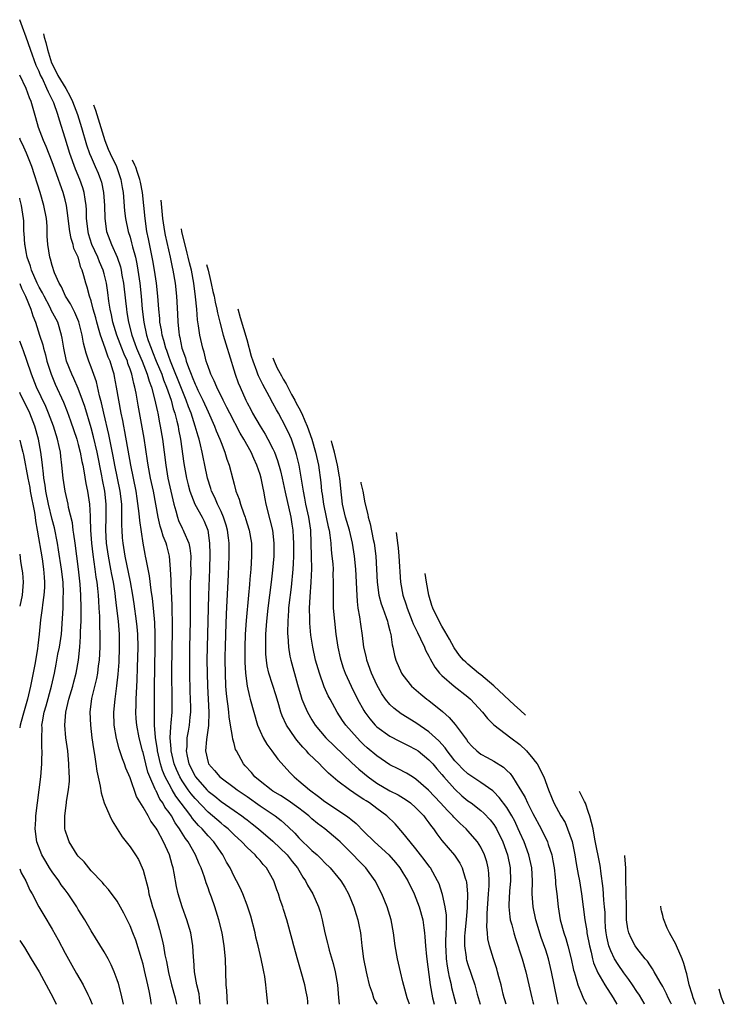
# Model space of a CAD drawing. Units: inches. Extents: x 2673000 to 2676000, y 1548000 to 1551000.
# Drawn here: x 2673000 to 2673108, y 1548000 to 1548152 of the extents above; entities that cross this region are included whole.
import ezdxf

# ---------------------------------------------------------------- set-up
doc = ezdxf.new("R2010")
doc.units = ezdxf.units.IN
doc.header["$MEASUREMENT"] = 0
doc.layers.add('LD26731548_2ft', color=135, linetype='Continuous')

msp = doc.modelspace()

# ---------------------------------------------------------------- linework, layer by layer
at = {"layer": 'LD26731548_2ft'}
for points, elevation in [([(2673044.38, 1548000), (2673044.36, 1548000.36), (2673044.29, 1548001), (2673044.1, 1548001.9), (2673043.91, 1548003), (2673043.35, 1548005), (2673042.81, 1548006.81), (2673042.2, 1548009), (2673041.97, 1548009.97), (2673041.12, 1548013), (2673040.61, 1548014.61), (2673040.5, 1548015), (2673040.1, 1548016.1), (2673039.83, 1548017), (2673039.6, 1548017.6), (2673039.12, 1548019), (2673037.99, 1548021), (2673037.51, 1548021.51), (2673037, 1548022.13), (2673036.58, 1548022.58), (2673036.24, 1548023), (2673035, 1548024.15), (2673034.22, 1548025), (2673033, 1548026.11), (2673032.09, 1548027), (2673031.5, 1548027.5), (2673031, 1548027.87), (2673029.7, 1548029), (2673029, 1548029.57), (2673027, 1548031.66), (2673026.39, 1548032.39), (2673025.95, 1548033), (2673025, 1548034.4), (2673024.64, 1548035), (2673024.13, 1548036.13), (2673023.78, 1548037), (2673023.31, 1548039), (2673023.31, 1548039.31), (2673023.19, 1548041), (2673023.27, 1548042.73), (2673023.34, 1548043.34), (2673023.46, 1548045), (2673023.49, 1548046.51), (2673023.45, 1548051.45), (2673023.53, 1548057.53), (2673023.52, 1548059), (2673023.48, 1548060.52), (2673023.47, 1548061.47), (2673023.31, 1548064.69), (2673023.31, 1548065.31), (2673023.24, 1548067), (2673023.08, 1548069), (2673022.64, 1548070.64), (2673022.56, 1548071), (2673022.09, 1548072.09), (2673021.85, 1548073), (2673021.62, 1548073.62), (2673021.32, 1548075), (2673020.97, 1548077), (2673020.58, 1548079), (2673020.15, 1548081), (2673019.77, 1548083), (2673019.68, 1548083.68), (2673019.14, 1548087.14), (2673018.85, 1548088.85), (2673018.23, 1548092.23), (2673017.91, 1548094.09), (2673017.73, 1548095), (2673017.55, 1548095.55), (2673017.27, 1548097), (2673017, 1548097.8), (2673016.67, 1548098.67), (2673016.58, 1548099), (2673016.07, 1548100.07), (2673015.73, 1548101), (2673014.95, 1548103), (2673014.34, 1548105), (2673014.14, 1548106.14), (2673013.94, 1548107), (2673013.73, 1548108.27), (2673013.57, 1548109.57), (2673013.34, 1548111), (2673013, 1548112.44), (2673012.85, 1548113), (2673012.3, 1548114.3), (2673012.03, 1548115), (2673011.13, 1548117), (2673010.61, 1548118.61), (2673010.52, 1548119), (2673010.31, 1548121), (2673010.29, 1548122.29), (2673010.23, 1548123), (2673010.07, 1548123.93), (2673009.93, 1548125), (2673009.72, 1548125.72), (2673009.27, 1548127), (2673008.59, 1548128.59), (2673007.72, 1548131), (2673007, 1548133.33), (2673006.11, 1548136.11), (2673005.86, 1548137), (2673005.24, 1548138.76), (2673005.15, 1548139), (2673005, 1548139.3), (2673004.41, 1548140.41), (2673004.19, 1548141), (2673003.49, 1548142.51), (2673003.16, 1548143.16), (2673003, 1548143.59), (2673002.55, 1548144.55), (2673001.66, 1548147), (2673001, 1548148.91), (2673000.41, 1548150.41), (2673000.23, 1548151), (2673000, 1548151.58)], 8604), ([(2673003.65, 1548149.39), (2673003.77, 1548148.88), (2673004.02, 1548148.09), (2673004.26, 1548147), (2673004.92, 1548144.92), (2673005.6, 1548143.54), (2673005.89, 1548143), (2673007.09, 1548141), (2673007.78, 1548139.78), (2673008.15, 1548139), (2673008.89, 1548137), (2673009.52, 1548135), (2673010.31, 1548132.31), (2673010.76, 1548131), (2673011, 1548130.42), (2673011.64, 1548129), (2673012.06, 1548127.94), (2673012.45, 1548127), (2673012.58, 1548126.58), (2673012.9, 1548125), (2673013.06, 1548123), (2673013.1, 1548121), (2673013.37, 1548119), (2673014.13, 1548117), (2673015.02, 1548115.02), (2673015.52, 1548113.52), (2673015.63, 1548113), (2673015.75, 1548112.25), (2673015.98, 1548111), (2673016.3, 1548108.29), (2673016.43, 1548107), (2673016.52, 1548106.52), (2673016.73, 1548105), (2673017.25, 1548103), (2673017.74, 1548101.74), (2673018, 1548101), (2673018.3, 1548100.3), (2673018.87, 1548099), (2673019.65, 1548097), (2673019.93, 1548095.93), (2673020.29, 1548095), (2673020.78, 1548093.22), (2673021.2, 1548091.2), (2673021.26, 1548091), (2673021.52, 1548089.52), (2673021.64, 1548089), (2673021.97, 1548087), (2673022.48, 1548083), (2673022.83, 1548081), (2673023.72, 1548077), (2673024.04, 1548075.96), (2673024.28, 1548075), (2673024.47, 1548074.47), (2673025, 1548073.31), (2673025.17, 1548073), (2673025.26, 1548072.74), (2673026.03, 1548071), (2673026.21, 1548070.21), (2673026.35, 1548069), (2673026.32, 1548067.68), (2673026.34, 1548067), (2673026.33, 1548066.33), (2673026.27, 1548065), (2673026.24, 1548063.76), (2673026.25, 1548062.25), (2673026.23, 1548059), (2673026.15, 1548055), (2673026.13, 1548053), (2673026.14, 1548051), (2673026.2, 1548048.2), (2673026.25, 1548047), (2673026.28, 1548045.72), (2673026.28, 1548045), (2673026.19, 1548044.19), (2673026.1, 1548043), (2673025.93, 1548042.07), (2673025.75, 1548041), (2673025.71, 1548039.71), (2673025.63, 1548039), (2673025.78, 1548038.22), (2673026.06, 1548037), (2673027, 1548035.1), (2673027.06, 1548035), (2673028.81, 1548033), (2673029, 1548032.8), (2673030.02, 1548032.02), (2673031, 1548031.2), (2673033, 1548029.84), (2673034.21, 1548029), (2673034.66, 1548028.66), (2673035, 1548028.38), (2673035.78, 1548027.78), (2673036.75, 1548027), (2673039, 1548025.11), (2673041.17, 1548023), (2673041.96, 1548021.96), (2673042.75, 1548021), (2673043.58, 1548019.58), (2673044.01, 1548019), (2673044.32, 1548018.32), (2673045.11, 1548017), (2673046.01, 1548015), (2673046.26, 1548014.26), (2673046.58, 1548013), (2673047, 1548011), (2673047.4, 1548009.4), (2673047.48, 1548009), (2673047.65, 1548008.35), (2673048.27, 1548006.27), (2673048.58, 1548005), (2673048.92, 1548003), (2673049.09, 1548001), (2673049.2, 1548000)], 8606), ([(2673038.23, 1548000), (2673038.09, 1548001), (2673037.98, 1548001.98), (2673037.89, 1548003), (2673037.73, 1548004.27), (2673037.61, 1548005), (2673037.49, 1548005.49), (2673037.2, 1548007), (2673036.72, 1548009), (2673036.36, 1548010.36), (2673036.24, 1548011), (2673035.58, 1548013.58), (2673035, 1548015.28), (2673034.34, 1548017), (2673033.93, 1548017.93), (2673033.39, 1548019), (2673033, 1548019.7), (2673032.39, 1548021), (2673031.86, 1548021.86), (2673031.3, 1548023), (2673031, 1548023.39), (2673029.91, 1548025), (2673029, 1548025.95), (2673028.11, 1548027), (2673027.54, 1548027.54), (2673026.61, 1548028.61), (2673026.36, 1548029), (2673024.04, 1548032.04), (2673023.48, 1548033), (2673023, 1548033.87), (2673022.41, 1548035), (2673021.99, 1548035.99), (2673021.68, 1548037), (2673021.21, 1548039), (2673021.2, 1548039.2), (2673020.91, 1548041.09), (2673020.77, 1548043), (2673020.74, 1548045.26), (2673020.76, 1548048.76), (2673020.86, 1548055), (2673020.85, 1548057), (2673020.79, 1548058.79), (2673020.62, 1548061), (2673020.47, 1548062.47), (2673020.26, 1548063.74), (2673019.98, 1548065.98), (2673019.46, 1548068.54), (2673019.39, 1548069), (2673019.32, 1548069.32), (2673019, 1548071), (2673018.48, 1548074.48), (2673018.42, 1548075.58), (2673018.11, 1548077.89), (2673017.93, 1548079), (2673017.12, 1548083), (2673016.2, 1548088.2), (2673016.03, 1548089), (2673015.87, 1548089.87), (2673015.63, 1548091), (2673015.25, 1548093), (2673014.92, 1548095), (2673014.62, 1548096.63), (2673014.54, 1548097), (2673014.35, 1548097.65), (2673013.93, 1548099), (2673013.63, 1548099.63), (2673013.18, 1548101), (2673012.45, 1548103), (2673012.26, 1548103.74), (2673011.87, 1548105), (2673011.7, 1548105.7), (2673011.33, 1548107), (2673011, 1548108.28), (2673010.76, 1548109), (2673010.39, 1548110.39), (2673010.16, 1548111), (2673009.86, 1548112.14), (2673009.6, 1548113), (2673009.41, 1548113.41), (2673008.98, 1548115), (2673008.35, 1548116.35), (2673008.21, 1548117), (2673007.91, 1548117.91), (2673007.72, 1548119), (2673007.46, 1548121), (2673007.43, 1548121.43), (2673007.2, 1548123), (2673007, 1548123.86), (2673006.7, 1548125), (2673006.24, 1548126.24), (2673005.98, 1548127), (2673005.43, 1548128.57), (2673005, 1548129.72), (2673004.08, 1548132.08), (2673003.67, 1548133), (2673002.91, 1548135), (2673002.48, 1548136.48), (2673002.09, 1548137.91), (2673001.77, 1548139), (2673001.53, 1548139.53), (2673001, 1548141), (2673000, 1548143.03)], 8602), ([(2673011.38, 1548138.46), (2673011.68, 1548137.65), (2673013.1, 1548133), (2673013.64, 1548131.64), (2673013.93, 1548131), (2673014.9, 1548129), (2673015.57, 1548127), (2673015.77, 1548125.77), (2673015.92, 1548125), (2673016.16, 1548122.16), (2673016.28, 1548121), (2673016.7, 1548119), (2673017, 1548118.09), (2673017.24, 1548117.24), (2673017.38, 1548116.62), (2673017.81, 1548115), (2673018.02, 1548114.02), (2673018.2, 1548113), (2673018.49, 1548111), (2673018.7, 1548109), (2673018.88, 1548107), (2673019.12, 1548105), (2673019.54, 1548103), (2673019.8, 1548102.2), (2673020.22, 1548101), (2673020.46, 1548100.46), (2673021.03, 1548099), (2673021.86, 1548097), (2673022.14, 1548096.14), (2673022.61, 1548095), (2673023.3, 1548093), (2673023.65, 1548091.65), (2673023.89, 1548091), (2673024.21, 1548089.79), (2673024.38, 1548089), (2673024.47, 1548088.47), (2673024.76, 1548087), (2673025.28, 1548083.28), (2673025.7, 1548081), (2673025.95, 1548079.95), (2673026.2, 1548079), (2673026.97, 1548077), (2673028.07, 1548075), (2673028.38, 1548074.38), (2673028.95, 1548073), (2673029.24, 1548071), (2673029.29, 1548069.29), (2673029.24, 1548067), (2673029.07, 1548063), (2673028.84, 1548055), (2673028.82, 1548053), (2673028.85, 1548051), (2673028.92, 1548049), (2673029.11, 1548045), (2673029.07, 1548042.93), (2673028.76, 1548040.76), (2673028.6, 1548039), (2673029, 1548037.25), (2673029.08, 1548037), (2673030, 1548036), (2673030.83, 1548035), (2673031, 1548034.86), (2673033, 1548033.4), (2673033.5, 1548033), (2673035, 1548031.98), (2673037, 1548030.57), (2673039.32, 1548029), (2673040.28, 1548028.28), (2673041.34, 1548027.34), (2673042.35, 1548026.35), (2673043, 1548025.65), (2673045, 1548023.7), (2673045.8, 1548023), (2673046.41, 1548022.41), (2673047, 1548021.79), (2673047.8, 1548021), (2673049, 1548019.59), (2673049.46, 1548019), (2673050.04, 1548018.04), (2673050.63, 1548017), (2673051.47, 1548015), (2673051.81, 1548013.81), (2673052.08, 1548013), (2673052.22, 1548012.22), (2673052.48, 1548011), (2673052.54, 1548010.54), (2673052.7, 1548009), (2673052.96, 1548007), (2673053.34, 1548005), (2673053.45, 1548004.55), (2673053.79, 1548003), (2673054.25, 1548001.75), (2673054.48, 1548001), (2673054.65, 1548000.65), (2673055, 1548000.05), (2673055.02, 1548000)], 8608), ([(2673032, 1548000), (2673031.87, 1548002.13), (2673031.8, 1548003), (2673031.76, 1548005), (2673031.69, 1548007), (2673031.5, 1548009), (2673031.16, 1548011), (2673030.68, 1548013), (2673030.04, 1548015), (2673029.53, 1548016.47), (2673029.24, 1548017.24), (2673029, 1548017.91), (2673028.7, 1548018.7), (2673028.43, 1548019.57), (2673027.92, 1548021), (2673027.63, 1548021.63), (2673027.08, 1548023), (2673025.93, 1548025), (2673025.52, 1548025.52), (2673025, 1548026.36), (2673024.75, 1548026.75), (2673024.62, 1548027), (2673023.94, 1548027.94), (2673023.35, 1548029), (2673023, 1548029.53), (2673022.37, 1548030.37), (2673022.03, 1548031), (2673021.6, 1548031.6), (2673021, 1548032.85), (2673020.94, 1548032.94), (2673020.87, 1548033.13), (2673020.04, 1548035), (2673019.75, 1548035.75), (2673019.42, 1548037), (2673019, 1548038.75), (2673018.92, 1548039), (2673018.39, 1548041), (2673018.03, 1548043), (2673017.95, 1548043.95), (2673017.89, 1548045), (2673017.94, 1548046.06), (2673017.94, 1548047), (2673017.97, 1548047.97), (2673018.09, 1548049.91), (2673018.16, 1548051.84), (2673018.22, 1548055), (2673018.17, 1548057), (2673018.09, 1548058.09), (2673018, 1548059), (2673017.65, 1548061.65), (2673017.43, 1548063), (2673017.05, 1548065.05), (2673016.24, 1548069), (2673015.92, 1548071), (2673015.84, 1548071.84), (2673015.76, 1548073), (2673015.73, 1548073.73), (2673015.75, 1548075), (2673015.75, 1548076.25), (2673015.71, 1548077), (2673015.47, 1548079), (2673014.67, 1548083), (2673014.41, 1548084.41), (2673014.09, 1548085.91), (2673013.74, 1548087.74), (2673012.97, 1548091), (2673012.62, 1548092.62), (2673012.31, 1548093.69), (2673011.82, 1548095.82), (2673011, 1548098.08), (2673010.65, 1548099), (2673010.23, 1548100.23), (2673010.03, 1548101), (2673009.8, 1548101.8), (2673009.62, 1548103), (2673009.09, 1548105.09), (2673008.5, 1548106.5), (2673008.23, 1548107), (2673007.83, 1548107.83), (2673007.05, 1548109), (2673006.44, 1548110.44), (2673006.1, 1548111), (2673005.38, 1548112.62), (2673005, 1548113.73), (2673004.73, 1548114.73), (2673004.63, 1548115), (2673004.33, 1548117), (2673004.24, 1548118.24), (2673004.25, 1548119), (2673004.22, 1548119.78), (2673004.11, 1548121), (2673003.73, 1548123), (2673003.14, 1548125), (2673001.88, 1548129), (2673001.05, 1548131.05), (2673000.43, 1548132.43), (2673000.14, 1548133), (2673000, 1548133.37)], 8600), ([(2673060, 1548000), (2673059.65, 1548001), (2673059.12, 1548002.87), (2673059, 1548003.45), (2673058.62, 1548005), (2673058.18, 1548007), (2673057.82, 1548009), (2673057.56, 1548011), (2673057.21, 1548013), (2673056.6, 1548015), (2673055.78, 1548017), (2673054.75, 1548019), (2673053.28, 1548021), (2673052.15, 1548022.15), (2673051.34, 1548023), (2673049.33, 1548025), (2673049, 1548025.32), (2673046.96, 1548027), (2673045.84, 1548027.84), (2673045, 1548028.55), (2673044.51, 1548029), (2673043.67, 1548029.67), (2673043, 1548030.19), (2673041.36, 1548031.36), (2673040.14, 1548032.14), (2673039, 1548032.81), (2673038.7, 1548033), (2673037, 1548034.33), (2673036.19, 1548035), (2673035.67, 1548035.67), (2673034.73, 1548036.73), (2673034.48, 1548037), (2673033.37, 1548039), (2673033.25, 1548039.25), (2673033, 1548040.17), (2673032.8, 1548040.8), (2673032.79, 1548041.21), (2673032.48, 1548043), (2673032.25, 1548044.25), (2673032.2, 1548045), (2673032.11, 1548045.89), (2673031.94, 1548047), (2673031.84, 1548047.84), (2673031.76, 1548049), (2673031.68, 1548051), (2673031.65, 1548053), (2673031.65, 1548053.65), (2673031.67, 1548055), (2673031.73, 1548057), (2673031.86, 1548060.14), (2673032.14, 1548066.14), (2673032.26, 1548069), (2673032.25, 1548071), (2673032.16, 1548071.84), (2673032, 1548073), (2673031.78, 1548073.78), (2673031.39, 1548075), (2673031, 1548075.86), (2673030.44, 1548077), (2673030.02, 1548078.02), (2673029.54, 1548079), (2673029.43, 1548079.43), (2673028.93, 1548081), (2673028.51, 1548083), (2673028.24, 1548084.24), (2673028.1, 1548085), (2673027.85, 1548086.15), (2673027.62, 1548087), (2673027.46, 1548087.46), (2673027.04, 1548089), (2673026.39, 1548091), (2673026, 1548092), (2673025.65, 1548093), (2673025, 1548094.55), (2673023.22, 1548099), (2673023.17, 1548099.17), (2673023, 1548099.6), (2673022.65, 1548100.65), (2673022.5, 1548101), (2673022.2, 1548102.2), (2673021.94, 1548103), (2673021.83, 1548103.83), (2673021.6, 1548105), (2673021.57, 1548105.57), (2673021.43, 1548107), (2673021.29, 1548109), (2673021.06, 1548111), (2673020.76, 1548113), (2673020.49, 1548114.49), (2673019.85, 1548117.85), (2673019.6, 1548119), (2673019.3, 1548121), (2673019.13, 1548123), (2673018.93, 1548125), (2673018.59, 1548126.59), (2673018.52, 1548127), (2673018.13, 1548128.08), (2673017.86, 1548128.88), (2673017.74, 1548129.2), (2673017.39, 1548129.98)], 8610), ([(2673027.79, 1548000), (2673027.66, 1548001), (2673027.61, 1548001.61), (2673027.28, 1548003), (2673026.94, 1548005), (2673026.81, 1548006.81), (2673026.76, 1548007.24), (2673026.65, 1548009), (2673026.34, 1548011), (2673025.74, 1548013), (2673025.55, 1548013.55), (2673025, 1548015), (2673024.4, 1548017), (2673024.14, 1548018.14), (2673023.79, 1548020.21), (2673023.62, 1548021), (2673023.46, 1548021.46), (2673023.05, 1548023), (2673022.12, 1548025), (2673021.16, 1548026.84), (2673021, 1548027.12), (2673020.19, 1548028.19), (2673019.78, 1548029), (2673019, 1548030.37), (2673018, 1548032), (2673017, 1548034.85), (2673016.36, 1548036.36), (2673016.14, 1548037), (2673015.81, 1548037.81), (2673015.33, 1548039.33), (2673014.91, 1548040.91), (2673014.55, 1548043), (2673014.5, 1548045), (2673014.7, 1548047), (2673014.98, 1548049.02), (2673015.17, 1548050.83), (2673015.31, 1548052.69), (2673015.39, 1548055), (2673015.35, 1548057), (2673015.2, 1548059), (2673014.98, 1548061), (2673014.75, 1548062.75), (2673014.69, 1548063.31), (2673014.42, 1548065), (2673014.18, 1548066.18), (2673014.05, 1548067), (2673013.67, 1548069), (2673013.38, 1548071), (2673013.27, 1548073), (2673013.32, 1548075), (2673013.33, 1548077), (2673013.11, 1548079), (2673012.75, 1548080.75), (2673012.65, 1548081.35), (2673011.92, 1548085), (2673011.37, 1548087.37), (2673011, 1548088.74), (2673010.03, 1548092.03), (2673009.69, 1548093), (2673009, 1548094.83), (2673008.33, 1548096.33), (2673008.02, 1548097), (2673007.23, 1548099), (2673006.78, 1548101), (2673006.56, 1548102.56), (2673006.46, 1548103), (2673005.86, 1548105), (2673004.87, 1548106.87), (2673004.82, 1548107), (2673004.63, 1548107.37), (2673003.75, 1548109), (2673003.52, 1548109.52), (2673003, 1548110.4), (2673002.7, 1548111), (2673001.84, 1548113), (2673001.66, 1548113.66), (2673001.16, 1548115), (2673001, 1548115.82), (2673000.83, 1548116.83), (2673000.78, 1548117), (2673000.71, 1548118.71), (2673000.66, 1548119), (2673000.63, 1548120.63), (2673000.6, 1548121), (2673000.3, 1548123), (2673000.02, 1548124.02), (2673000, 1548124.09)], 8598), ([(2673021.75, 1548123.81), (2673022.01, 1548121), (2673022.32, 1548119), (2673022.42, 1548118.42), (2673023.17, 1548115), (2673023.48, 1548113.48), (2673023.59, 1548113), (2673023.93, 1548111), (2673024.16, 1548109), (2673024.3, 1548106.3), (2673024.34, 1548105), (2673024.49, 1548103.51), (2673024.56, 1548103), (2673024.66, 1548102.66), (2673024.98, 1548101), (2673025.51, 1548099.51), (2673025.63, 1548099), (2673025.97, 1548098.03), (2673026.38, 1548097), (2673026.58, 1548096.58), (2673027, 1548095.49), (2673027.17, 1548095.17), (2673027.44, 1548094.56), (2673028.21, 1548093), (2673029, 1548091.2), (2673030, 1548089), (2673030.27, 1548088.27), (2673030.82, 1548087), (2673031, 1548086.47), (2673031.59, 1548085), (2673031.91, 1548083.91), (2673032.26, 1548083), (2673032.83, 1548080.83), (2673033, 1548080.08), (2673033.29, 1548079), (2673033.79, 1548077.79), (2673033.99, 1548077), (2673034.51, 1548075.49), (2673034.72, 1548075), (2673034.79, 1548074.79), (2673035.33, 1548073), (2673035.68, 1548071), (2673035.71, 1548069), (2673035.58, 1548067), (2673035.45, 1548065.45), (2673035.36, 1548064.64), (2673035.23, 1548063), (2673034.89, 1548059.11), (2673034.74, 1548057), (2673034.67, 1548055), (2673034.68, 1548052.68), (2673034.77, 1548051), (2673035.03, 1548049), (2673035.39, 1548047.39), (2673035.51, 1548047), (2673036.04, 1548045), (2673036.62, 1548043), (2673037, 1548042.07), (2673037.51, 1548041), (2673038.04, 1548040.04), (2673038.82, 1548039), (2673039.72, 1548037.72), (2673041.63, 1548035.63), (2673042.25, 1548035), (2673043, 1548034.4), (2673044.61, 1548033), (2673046.01, 1548032.01), (2673047, 1548031.23), (2673050.34, 1548029), (2673050.72, 1548028.72), (2673051, 1548028.48), (2673051.82, 1548027.82), (2673053, 1548026.59), (2673054.64, 1548025), (2673056.85, 1548023), (2673057.85, 1548021.85), (2673058.53, 1548021), (2673059, 1548020.26), (2673059.75, 1548019), (2673060.72, 1548017), (2673061.53, 1548015), (2673062.08, 1548013), (2673062.22, 1548011.79), (2673062.33, 1548011), (2673062.39, 1548010.39), (2673062.47, 1548009), (2673062.64, 1548007.36), (2673063.19, 1548003), (2673063.55, 1548001), (2673063.8, 1548000)], 8612), ([(2673067.22, 1548000), (2673067, 1548000.81), (2673066.56, 1548002.56), (2673066.47, 1548003), (2673066.17, 1548004.17), (2673066.04, 1548005), (2673065.86, 1548005.86), (2673065.73, 1548007), (2673065.65, 1548008.35), (2673065.59, 1548009), (2673065.62, 1548009.62), (2673065.64, 1548011), (2673065.7, 1548011.7), (2673065.7, 1548013.7), (2673065.53, 1548015), (2673065.1, 1548016.9), (2673065.07, 1548017.07), (2673064.56, 1548018.56), (2673064.35, 1548019), (2673063.23, 1548021), (2673063.13, 1548021.13), (2673062.28, 1548022.28), (2673061.73, 1548023), (2673061, 1548023.92), (2673060.11, 1548025), (2673059, 1548026.42), (2673057.79, 1548027.79), (2673056.55, 1548029), (2673055, 1548030.14), (2673053.86, 1548031), (2673053.32, 1548031.32), (2673053, 1548031.55), (2673052.1, 1548032.1), (2673050.8, 1548033), (2673049, 1548034.35), (2673047.57, 1548035.57), (2673047, 1548036.15), (2673046.55, 1548036.55), (2673046.14, 1548037), (2673044.54, 1548038.54), (2673044.16, 1548039), (2673043.59, 1548039.59), (2673043, 1548040.32), (2673042.67, 1548040.67), (2673042.42, 1548041), (2673041.06, 1548043), (2673040.4, 1548044.4), (2673040.21, 1548045), (2673039.92, 1548046.08), (2673039.49, 1548047.49), (2673038.37, 1548051), (2673038.12, 1548052.12), (2673038, 1548053), (2673037.92, 1548053.92), (2673037.88, 1548055), (2673037.91, 1548056.09), (2673037.91, 1548057), (2673038.05, 1548059), (2673038.27, 1548061), (2673038.78, 1548065), (2673039, 1548066.83), (2673039.17, 1548069), (2673039.18, 1548071), (2673038.96, 1548073), (2673038.58, 1548074.58), (2673037.97, 1548077), (2673037.8, 1548077.8), (2673037.58, 1548079), (2673037.47, 1548079.47), (2673037.16, 1548081), (2673037, 1548081.58), (2673036.52, 1548083), (2673036.03, 1548084.03), (2673035.63, 1548085), (2673034.51, 1548087), (2673033.93, 1548087.93), (2673032.34, 1548091), (2673031.9, 1548091.9), (2673031.34, 1548093), (2673030.35, 1548095), (2673029.96, 1548095.96), (2673029.42, 1548097), (2673029.32, 1548097.32), (2673029, 1548098.17), (2673028.72, 1548099), (2673028.38, 1548100.38), (2673028.18, 1548101), (2673027.72, 1548103), (2673027.53, 1548104.47), (2673027.37, 1548105.37), (2673027.26, 1548107), (2673027.08, 1548108.92), (2673026.8, 1548111), (2673026.44, 1548113), (2673026.14, 1548114.14), (2673025.96, 1548115), (2673025.76, 1548115.65), (2673024.96, 1548118.96), (2673024.89, 1548119.38)], 8614), ([(2673028.78, 1548113.89), (2673029.03, 1548113), (2673029.39, 1548111.41), (2673029.5, 1548110.97), (2673029.74, 1548109.73), (2673029.94, 1548109), (2673030.09, 1548108.09), (2673030.37, 1548107), (2673030.45, 1548106.45), (2673030.8, 1548105), (2673031.32, 1548103), (2673031.95, 1548101), (2673032.19, 1548100.19), (2673033.16, 1548097), (2673033.66, 1548095.66), (2673033.92, 1548095), (2673034.81, 1548093), (2673035, 1548092.62), (2673035.57, 1548091.57), (2673035.85, 1548091), (2673037.01, 1548089), (2673037.79, 1548087.79), (2673038.23, 1548087), (2673039, 1548085.5), (2673039.23, 1548085), (2673039.71, 1548083.71), (2673040.14, 1548082.14), (2673040.39, 1548081), (2673040.85, 1548078.85), (2673041.73, 1548075), (2673041.92, 1548073.92), (2673042.05, 1548073), (2673042.11, 1548071.89), (2673042.17, 1548071), (2673042.17, 1548069), (2673042.12, 1548067.88), (2673042.06, 1548067), (2673041.79, 1548064.21), (2673041.45, 1548061.45), (2673041.41, 1548061), (2673041.39, 1548060.61), (2673041.26, 1548059), (2673041.23, 1548057.23), (2673041.24, 1548057), (2673041.27, 1548056.73), (2673041.38, 1548055), (2673041.6, 1548053.6), (2673041.73, 1548053), (2673042.77, 1548049.23), (2673043.33, 1548047.33), (2673043.46, 1548047), (2673043.9, 1548045.9), (2673044.31, 1548045), (2673045, 1548043.78), (2673045.48, 1548043), (2673047.11, 1548041), (2673051.16, 1548037.16), (2673052.2, 1548036.2), (2673053.66, 1548035), (2673055, 1548034.04), (2673057, 1548032.88), (2673058.25, 1548032.25), (2673059.5, 1548031.5), (2673060.17, 1548031), (2673061, 1548030.26), (2673062.2, 1548029), (2673062.53, 1548028.53), (2673063, 1548027.93), (2673063.38, 1548027.38), (2673063.7, 1548027), (2673064.22, 1548026.22), (2673065, 1548025.23), (2673066.94, 1548022.94), (2673067.75, 1548021.75), (2673068.13, 1548021), (2673068.58, 1548019.42), (2673068.74, 1548019), (2673068.78, 1548018.78), (2673068.93, 1548017), (2673068.89, 1548015.11), (2673068.9, 1548014.9), (2673068.73, 1548013), (2673068.53, 1548011), (2673068.5, 1548010.5), (2673068.47, 1548009), (2673068.73, 1548007.27), (2673068.76, 1548007), (2673068.8, 1548006.8), (2673069, 1548006.11), (2673070.06, 1548003), (2673070.44, 1548001.56), (2673070.89, 1548000)], 8616), ([(2673000, 1548110.99), (2673000.26, 1548110.26), (2673000.89, 1548109), (2673001.74, 1548107), (2673002.01, 1548106.01), (2673002.43, 1548105), (2673003.04, 1548103.04), (2673003.54, 1548101.54), (2673003.65, 1548101), (2673003.97, 1548099.97), (2673004.2, 1548099), (2673004.83, 1548097), (2673005.47, 1548095.47), (2673006.72, 1548092.72), (2673007.29, 1548091.29), (2673007.83, 1548089.83), (2673008.78, 1548087), (2673009, 1548086.2), (2673009.31, 1548085), (2673009.57, 1548083.57), (2673009.71, 1548083), (2673009.88, 1548082.12), (2673010.17, 1548080.17), (2673010.42, 1548079), (2673010.74, 1548077), (2673010.83, 1548075.17), (2673010.87, 1548074.87), (2673010.9, 1548073), (2673011.04, 1548071), (2673011.25, 1548069.25), (2673011.59, 1548067), (2673011.74, 1548065.74), (2673011.87, 1548065), (2673012, 1548064), (2673012.08, 1548063), (2673012.12, 1548062.12), (2673012.21, 1548061), (2673012.27, 1548059.73), (2673012.28, 1548058.28), (2673012.32, 1548057), (2673012.33, 1548055.67), (2673012.33, 1548055), (2673012.22, 1548053), (2673012.09, 1548052.09), (2673011.97, 1548051), (2673011.83, 1548050.17), (2673011.08, 1548047.08), (2673010.82, 1548045), (2673010.88, 1548043), (2673011.13, 1548041), (2673011.35, 1548039.35), (2673011.53, 1548038.47), (2673011.74, 1548037), (2673011.88, 1548035.88), (2673012.41, 1548033.59), (2673012.54, 1548032.54), (2673013.02, 1548031.02), (2673013.88, 1548029), (2673014.24, 1548028.24), (2673015.79, 1548025.79), (2673017, 1548024.25), (2673017.83, 1548023), (2673018.28, 1548022.28), (2673018.87, 1548021), (2673019, 1548020.64), (2673019.76, 1548017.76), (2673019.9, 1548017), (2673020.23, 1548015.77), (2673020.45, 1548015), (2673020.59, 1548014.59), (2673021.09, 1548013), (2673021.53, 1548011.53), (2673021.95, 1548009.95), (2673022.13, 1548009), (2673022.37, 1548007.63), (2673022.61, 1548006.61), (2673022.91, 1548004.91), (2673023.38, 1548003), (2673023.96, 1548001), (2673024.16, 1548000)], 8596), ([(2673074.9, 1548000), (2673074.68, 1548000.68), (2673074.58, 1548001), (2673074.44, 1548001.56), (2673074.11, 1548003), (2673073.78, 1548004.22), (2673073.59, 1548005), (2673073.46, 1548005.46), (2673072.94, 1548007), (2673072.34, 1548009), (2673072.1, 1548010.1), (2673072.03, 1548011), (2673071.93, 1548011.93), (2673071.98, 1548013), (2673071.98, 1548013.98), (2673072.19, 1548017), (2673072.26, 1548018.26), (2673072.26, 1548019), (2673072.21, 1548020.21), (2673072.11, 1548021), (2673071.91, 1548021.91), (2673071.59, 1548023), (2673071, 1548024.21), (2673070.5, 1548025), (2673069, 1548026.72), (2673068.73, 1548027), (2673067.83, 1548027.83), (2673066.83, 1548028.83), (2673066.7, 1548029), (2673065.85, 1548029.85), (2673064.81, 1548031), (2673062.95, 1548032.95), (2673061, 1548034.68), (2673060.46, 1548035), (2673059.57, 1548035.57), (2673058.26, 1548036.26), (2673057, 1548036.87), (2673055, 1548038.24), (2673053.51, 1548039.51), (2673053, 1548039.96), (2673052.47, 1548040.47), (2673051.95, 1548041), (2673050.21, 1548043), (2673049.7, 1548043.7), (2673048.88, 1548045), (2673047.78, 1548047), (2673047.51, 1548047.51), (2673046.9, 1548048.9), (2673046.14, 1548051), (2673045.55, 1548053), (2673045.11, 1548055), (2673044.85, 1548056.85), (2673044.68, 1548058.68), (2673044.67, 1548059), (2673044.68, 1548059.32), (2673044.64, 1548061), (2673044.71, 1548062.71), (2673044.88, 1548065), (2673044.96, 1548067.04), (2673044.94, 1548069), (2673044.9, 1548071), (2673044.81, 1548073), (2673044.51, 1548075), (2673044.08, 1548077), (2673043.92, 1548077.92), (2673043.68, 1548079), (2673043.61, 1548079.61), (2673043.01, 1548083.01), (2673042.64, 1548084.64), (2673042.53, 1548085), (2673042.25, 1548085.75), (2673041.83, 1548087), (2673041.59, 1548087.59), (2673040.95, 1548088.95), (2673039.83, 1548091), (2673039.52, 1548091.52), (2673039, 1548092.55), (2673038.47, 1548093.53), (2673037.41, 1548095.41), (2673036.77, 1548096.77), (2673036.68, 1548097), (2673036.52, 1548097.48), (2673035.95, 1548099), (2673035.71, 1548099.71), (2673035, 1548102.3), (2673033.98, 1548105.7), (2673033.62, 1548107.04)], 8618), ([(2673020.3, 1548000), (2673020.25, 1548000.25), (2673020.14, 1548001), (2673019.93, 1548002.07), (2673019.71, 1548003), (2673019.23, 1548005.23), (2673019, 1548006.18), (2673018.77, 1548007), (2673017.86, 1548009.86), (2673017.43, 1548011), (2673017, 1548012.07), (2673016.02, 1548014.02), (2673015, 1548015.86), (2673013.69, 1548017.69), (2673013, 1548018.4), (2673012.73, 1548018.73), (2673011, 1548020.57), (2673010.62, 1548021), (2673009.92, 1548021.92), (2673009, 1548022.83), (2673008.87, 1548023), (2673007.62, 1548025), (2673007.45, 1548025.45), (2673007, 1548026.82), (2673006.96, 1548027), (2673006.93, 1548029), (2673007.22, 1548031), (2673007.23, 1548031.23), (2673007.52, 1548033), (2673007.65, 1548034.35), (2673007.66, 1548035), (2673007.61, 1548035.61), (2673007.59, 1548037), (2673007.39, 1548039), (2673007.12, 1548041), (2673006.95, 1548043), (2673007.09, 1548045), (2673007.57, 1548047), (2673008.18, 1548049), (2673008.35, 1548049.65), (2673008.72, 1548051), (2673009.06, 1548053), (2673009.26, 1548055), (2673009.38, 1548056.62), (2673009.38, 1548057.38), (2673009.44, 1548059), (2673009.46, 1548061), (2673009.41, 1548063), (2673009.31, 1548064.69), (2673009.08, 1548067), (2673008.52, 1548071), (2673008.36, 1548072.36), (2673008.24, 1548073), (2673008.11, 1548074.11), (2673007.53, 1548076.47), (2673007.44, 1548077), (2673006.98, 1548079), (2673006.69, 1548081), (2673006.51, 1548083), (2673006.33, 1548084.33), (2673006.28, 1548085), (2673006.1, 1548085.9), (2673005.84, 1548087), (2673005.2, 1548089), (2673004.43, 1548091), (2673004.01, 1548092.01), (2673002.58, 1548095), (2673001.8, 1548097), (2673001.12, 1548099.12), (2673000.58, 1548100.58), (2673000.41, 1548101), (2673000, 1548102.08)], 8594), ([(2673038.95, 1548099.51), (2673039.16, 1548099.02), (2673039.66, 1548097.94), (2673039.84, 1548097.59), (2673040.33, 1548096.73), (2673040.58, 1548096.25), (2673041.01, 1548095.53), (2673041.83, 1548093.89), (2673042.35, 1548093), (2673042.56, 1548092.56), (2673043, 1548091.82), (2673043.42, 1548090.98), (2673043.9, 1548089.82), (2673044.28, 1548089), (2673045, 1548087.03), (2673045.57, 1548085), (2673046, 1548083), (2673046.35, 1548080.35), (2673046.47, 1548079), (2673046.55, 1548078.55), (2673046.76, 1548077), (2673047.19, 1548075), (2673047.49, 1548073.49), (2673047.63, 1548073), (2673047.76, 1548072.24), (2673047.89, 1548071), (2673047.96, 1548069.96), (2673048.07, 1548069), (2673048.19, 1548067.81), (2673048.24, 1548067), (2673048.23, 1548066.23), (2673048.28, 1548065), (2673048.27, 1548063.73), (2673048.24, 1548063), (2673048.29, 1548061), (2673048.45, 1548059), (2673048.68, 1548057), (2673048.98, 1548055), (2673049.34, 1548053.34), (2673049.43, 1548053), (2673049.82, 1548051.82), (2673050.13, 1548051), (2673051.03, 1548049), (2673052, 1548047), (2673053, 1548045.21), (2673053.12, 1548045), (2673053.93, 1548043.93), (2673054.72, 1548043), (2673055, 1548042.73), (2673057, 1548041.29), (2673058.5, 1548040.5), (2673059, 1548040.27), (2673059.83, 1548039.83), (2673061, 1548039.25), (2673061.34, 1548039), (2673063, 1548037.66), (2673063.61, 1548037), (2673064.24, 1548036.24), (2673065, 1548035.39), (2673065.32, 1548035), (2673067, 1548033.1), (2673068.1, 1548032.1), (2673069, 1548031.35), (2673069.49, 1548031), (2673071, 1548029.82), (2673071.44, 1548029.44), (2673072.42, 1548028.42), (2673073, 1548027.68), (2673073.27, 1548027.27), (2673073.42, 1548027), (2673074.38, 1548025), (2673075.09, 1548023), (2673075.5, 1548021), (2673075.57, 1548019), (2673075.43, 1548017.43), (2673075.29, 1548015.29), (2673075.29, 1548015), (2673075.45, 1548013.45), (2673075.53, 1548013), (2673075.76, 1548012.24), (2673076.07, 1548011), (2673076.27, 1548010.27), (2673077.35, 1548007), (2673077.93, 1548005), (2673078.84, 1548001), (2673079, 1548000.39), (2673079.09, 1548000)], 8620), ([(2673015.99, 1548000), (2673015.61, 1548001.61), (2673015.19, 1548003.19), (2673015, 1548003.79), (2673014.57, 1548005), (2673014.1, 1548006.1), (2673013.62, 1548007), (2673013, 1548008.07), (2673011, 1548011.3), (2673010.02, 1548013), (2673009, 1548014.61), (2673008.78, 1548015), (2673007.47, 1548017), (2673007, 1548017.61), (2673006.41, 1548018.41), (2673006.02, 1548019), (2673005, 1548020.38), (2673004.6, 1548021), (2673004, 1548022), (2673003.43, 1548023), (2673002.65, 1548025), (2673002.39, 1548027), (2673002.47, 1548028.47), (2673002.51, 1548029), (2673003.23, 1548035), (2673003.43, 1548037), (2673003.41, 1548037.41), (2673003.47, 1548039), (2673003.43, 1548039.43), (2673003.39, 1548041), (2673003.45, 1548042.55), (2673003.43, 1548043), (2673003.5, 1548043.5), (2673003.79, 1548045), (2673004.06, 1548045.94), (2673004.91, 1548049), (2673005.34, 1548051), (2673005.61, 1548052.39), (2673005.89, 1548053.89), (2673006.12, 1548055), (2673006.42, 1548057), (2673006.61, 1548059.39), (2673006.67, 1548061), (2673006.7, 1548062.7), (2673006.72, 1548063.28), (2673006.67, 1548065), (2673006.46, 1548067), (2673005.99, 1548069.99), (2673005.81, 1548071), (2673005.35, 1548073.35), (2673005, 1548074.62), (2673004.43, 1548077), (2673004.03, 1548079), (2673003.91, 1548079.91), (2673003.72, 1548081), (2673003.67, 1548081.67), (2673003.49, 1548083), (2673003.46, 1548083.46), (2673003.27, 1548085), (2673002.91, 1548087), (2673002.32, 1548089), (2673001.54, 1548091), (2673000.06, 1548094.06), (2673000, 1548094.19)], 8592), ([(2673000, 1548086.87), (2673000.2, 1548086.2), (2673000.47, 1548085), (2673000.58, 1548084.58), (2673001.25, 1548081), (2673001.55, 1548079.55), (2673001.63, 1548079), (2673002.28, 1548075.72), (2673002.38, 1548075), (2673002.42, 1548074.42), (2673002.7, 1548073), (2673003.44, 1548068.56), (2673003.67, 1548067), (2673003.75, 1548065.75), (2673003.82, 1548065), (2673003.81, 1548064.19), (2673003.73, 1548063), (2673003.5, 1548061.5), (2673003.46, 1548061), (2673003.19, 1548059.19), (2673002.99, 1548057), (2673002.77, 1548055.23), (2673002.73, 1548054.73), (2673002.32, 1548052.32), (2673001.68, 1548049), (2673001.2, 1548047), (2673000.47, 1548044.47), (2673000.08, 1548043), (2673000, 1548042.58)], 8590), ([(2673082.91, 1548000), (2673082.73, 1548000.73), (2673081.9, 1548005), (2673081.4, 1548007), (2673081, 1548008.31), (2673080.31, 1548010.31), (2673079.49, 1548013), (2673079.06, 1548015), (2673078.92, 1548017), (2673078.96, 1548019), (2673078.85, 1548021), (2673078.4, 1548023), (2673077.65, 1548025), (2673077, 1548026.44), (2673076.77, 1548027), (2673076.21, 1548028.21), (2673075.79, 1548029), (2673075, 1548030.3), (2673073.84, 1548031.84), (2673073, 1548032.71), (2673072.85, 1548032.85), (2673071, 1548034.17), (2673069, 1548035.47), (2673068.21, 1548036.21), (2673067.44, 1548037), (2673067, 1548037.49), (2673066.35, 1548038.35), (2673065.82, 1548039), (2673065.49, 1548039.49), (2673064.55, 1548040.55), (2673064.04, 1548041), (2673063, 1548041.97), (2673061, 1548043.33), (2673058.71, 1548044.71), (2673057.58, 1548045.58), (2673057, 1548046.15), (2673056.32, 1548047), (2673055.78, 1548047.78), (2673055, 1548049.18), (2673054.18, 1548051), (2673053.47, 1548053), (2673053.4, 1548053.4), (2673053, 1548055), (2673052.77, 1548056.77), (2673052.5, 1548058.5), (2673052.36, 1548059.64), (2673052.12, 1548061), (2673051.99, 1548061.99), (2673051.89, 1548063.89), (2673051.87, 1548065), (2673051.76, 1548067), (2673051.56, 1548069), (2673051.24, 1548071), (2673050.76, 1548073), (2673050.17, 1548075), (2673049.71, 1548077), (2673049.42, 1548079.42), (2673049.27, 1548081), (2673049.22, 1548081.21), (2673048.93, 1548083), (2673048.48, 1548085), (2673048.13, 1548086.27), (2673047.99, 1548086.73)], 8622), ([(2673052.51, 1548080.36), (2673052.53, 1548080.23), (2673052.83, 1548079), (2673053.15, 1548077.18), (2673053.58, 1548075.42), (2673053.65, 1548075), (2673053.96, 1548073.96), (2673054.42, 1548071.58), (2673054.56, 1548071), (2673054.82, 1548069), (2673054.95, 1548067), (2673055.06, 1548065), (2673055.32, 1548063), (2673055.66, 1548061.66), (2673055.89, 1548061), (2673056.45, 1548059.55), (2673056.63, 1548059), (2673056.69, 1548058.69), (2673057, 1548057.52), (2673057.1, 1548057.1), (2673057.13, 1548057), (2673057.33, 1548055.33), (2673057.44, 1548055), (2673057.7, 1548053.7), (2673057.92, 1548053), (2673058.78, 1548051), (2673059, 1548050.67), (2673060.3, 1548049), (2673060.66, 1548048.66), (2673061.74, 1548047.74), (2673062.7, 1548047), (2673063, 1548046.78), (2673065.09, 1548045.09), (2673066.15, 1548044.15), (2673067.06, 1548043.06), (2673068.57, 1548041), (2673068.77, 1548040.77), (2673069, 1548040.42), (2673069.68, 1548039.68), (2673070.38, 1548039), (2673071, 1548038.53), (2673072, 1548038), (2673073, 1548037.45), (2673074.51, 1548036.51), (2673075, 1548036.01), (2673075.52, 1548035.52), (2673075.86, 1548035), (2673077, 1548033.16), (2673077.09, 1548033), (2673077.82, 1548031.82), (2673078.16, 1548031), (2673079, 1548029.37), (2673080.3, 1548027), (2673081.27, 1548025), (2673081.38, 1548024.62), (2673081.91, 1548023), (2673082.1, 1548022.1), (2673082.27, 1548021), (2673082.45, 1548019.55), (2673082.5, 1548019), (2673082.52, 1548018.52), (2673082.7, 1548017), (2673082.89, 1548015), (2673083.23, 1548013), (2673083.8, 1548011), (2673084.11, 1548010.11), (2673084.42, 1548009), (2673084.91, 1548007), (2673085.28, 1548005.28), (2673085.35, 1548005), (2673085.53, 1548004.47), (2673085.92, 1548003), (2673086.62, 1548001.38), (2673086.82, 1548000.82), (2673087.28, 1548000)], 8624), ([(2673057.97, 1548072.63), (2673058.08, 1548071.89), (2673058.15, 1548071), (2673058.25, 1548070.25), (2673058.37, 1548069), (2673058.63, 1548065), (2673058.99, 1548063), (2673059.51, 1548061.51), (2673059.64, 1548061), (2673060.44, 1548059), (2673060.58, 1548058.58), (2673061.23, 1548057.23), (2673061.71, 1548056.29), (2673062.31, 1548055), (2673062.5, 1548054.5), (2673063, 1548053.59), (2673063.19, 1548053.19), (2673063.9, 1548051.9), (2673064.63, 1548051), (2673065, 1548050.62), (2673066.91, 1548049), (2673069, 1548047.35), (2673069.41, 1548047), (2673071.27, 1548045), (2673072.02, 1548044.02), (2673073.02, 1548043.02), (2673075.64, 1548041), (2673077, 1548040), (2673078.02, 1548039), (2673079, 1548037.86), (2673079.36, 1548037.36), (2673079.65, 1548037), (2673080.72, 1548035), (2673081.43, 1548033), (2673081.9, 1548031.9), (2673082.24, 1548031), (2673083.3, 1548029), (2673083.97, 1548027.97), (2673084.36, 1548027), (2673085.06, 1548025.06), (2673085.49, 1548023), (2673085.7, 1548021.7), (2673086, 1548020), (2673086.17, 1548019), (2673086.48, 1548017), (2673087.03, 1548013), (2673087.31, 1548011.31), (2673087.34, 1548011), (2673087.71, 1548009), (2673087.98, 1548008.02), (2673088.2, 1548007), (2673088.36, 1548006.36), (2673089, 1548004.86), (2673090.07, 1548003), (2673091.37, 1548001), (2673091.95, 1548000)], 8626), ([(2673000, 1548069.3), (2673000.15, 1548068.15), (2673000.34, 1548067), (2673000.41, 1548066.41), (2673000.55, 1548065), (2673000.39, 1548063), (2673000, 1548061.28)], 8588), ([(2673077.89, 1548044.49), (2673077.06, 1548045.27), (2673076.16, 1548046.05), (2673073.02, 1548049.02), (2673071, 1548050.72), (2673070.63, 1548051), (2673069, 1548052.38), (2673068.67, 1548052.66), (2673068.32, 1548053), (2673067.72, 1548053.72), (2673066.9, 1548054.9), (2673066.2, 1548056.2), (2673065.47, 1548057.47), (2673065, 1548058.22), (2673064.56, 1548059), (2673063.6, 1548061), (2673063.47, 1548061.4), (2673062.99, 1548063), (2673062.63, 1548065), (2673062.45, 1548066.3)], 8628), ([(2673096.22, 1548000), (2673096.15, 1548000.15), (2673095.41, 1548001.41), (2673095, 1548001.99), (2673094.34, 1548003), (2673093.8, 1548003.8), (2673093, 1548004.84), (2673092.12, 1548006.12), (2673091.6, 1548007), (2673091, 1548008.22), (2673090.7, 1548009), (2673090.39, 1548010.39), (2673090.28, 1548011), (2673090.21, 1548011.79), (2673090.13, 1548013), (2673090.12, 1548014.12), (2673090.05, 1548015), (2673089.95, 1548016.05), (2673089.85, 1548017.85), (2673089.48, 1548020.52), (2673089.45, 1548021), (2673089.39, 1548021.39), (2673088.57, 1548025.43), (2673088.27, 1548027), (2673087.79, 1548028.94), (2673087.56, 1548029.55), (2673087.09, 1548030.98), (2673086.98, 1548031.23), (2673086.32, 1548032.46), (2673086.19, 1548032.76)], 8628), ([(2673100.34, 1548000), (2673100.23, 1548000.23), (2673099.86, 1548001), (2673099.61, 1548001.61), (2673099, 1548002.75), (2673098.61, 1548003.39), (2673097.69, 1548005), (2673097.45, 1548005.45), (2673097, 1548006.07), (2673096.64, 1548006.64), (2673096.32, 1548007), (2673095, 1548008.66), (2673094.77, 1548009), (2673094.16, 1548010.16), (2673093.77, 1548011), (2673093.63, 1548011.63), (2673093.44, 1548013), (2673093.43, 1548013.43), (2673093.44, 1548015), (2673093.35, 1548019.34), (2673093.34, 1548020.94), (2673093.17, 1548022.84), (2673093.16, 1548022.91)], 8630), ([(2673000, 1548020.85), (2673000.24, 1548020.24), (2673000.96, 1548019), (2673001.56, 1548017.56), (2673001.9, 1548017), (2673002.96, 1548015), (2673003.71, 1548013.71), (2673005, 1548011.55), (2673005.91, 1548009.91), (2673007, 1548007.85), (2673008.01, 1548006.01), (2673008.73, 1548004.73), (2673009.75, 1548003), (2673010.5, 1548001.5), (2673010.77, 1548001), (2673011.16, 1548000)], 8590), ([(2673104.08, 1548000), (2673104.06, 1548000.06), (2673103.68, 1548001), (2673103.56, 1548001.56), (2673103.08, 1548003), (2673102.71, 1548004.71), (2673102.61, 1548005), (2673102.27, 1548006.27), (2673102, 1548007), (2673101.13, 1548009), (2673101, 1548009.27), (2673100.04, 1548011), (2673099.7, 1548011.7), (2673099.14, 1548013.16), (2673099.03, 1548013.65), (2673098.82, 1548014.37), (2673098.79, 1548014.62), (2673098.69, 1548015.1)], 8632), ([(2673000, 1548009.81), (2673000.72, 1548008.72), (2673001.79, 1548007), (2673003, 1548004.98), (2673004.1, 1548003), (2673005.14, 1548001), (2673005.6, 1548000)], 8588), ([(2673108.49, 1548000), (2673108.05, 1548001.06), (2673107.86, 1548001.75), (2673107.71, 1548002.35)], 8634)]:
    msp.add_lwpolyline(points, dxfattribs=dict(at, elevation=elevation))

doc.saveas('drawing.dxf')
